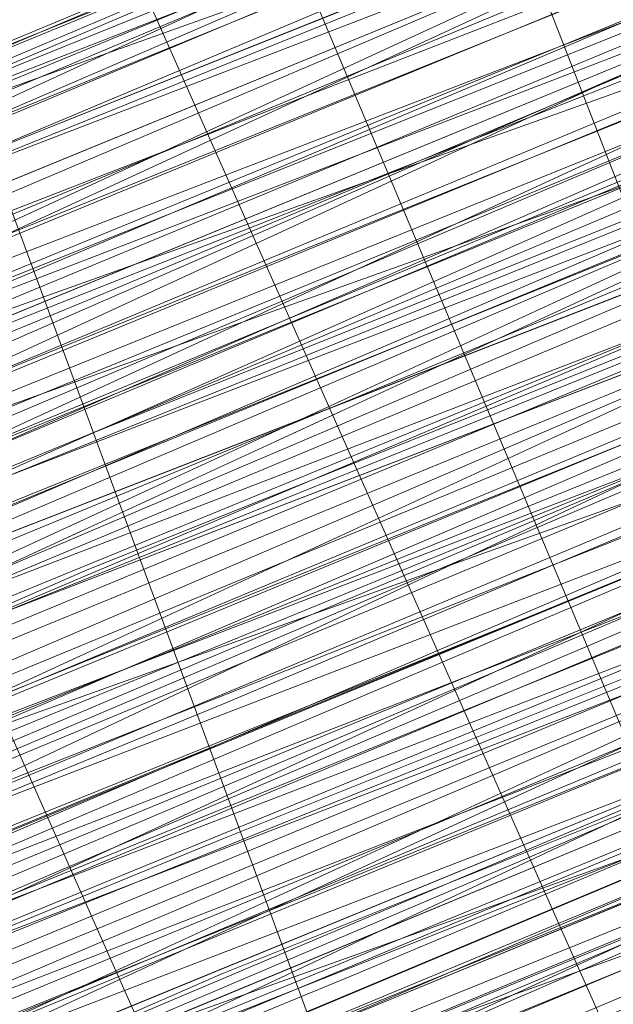
# Model space of a CAD drawing. Units: millimetres. Extents: x 346451 to 354682, y 96572 to 106010.
# Drawn here: x 350146 to 350148, y 99947 to 99951 of the extents above; entities that cross this region are included whole.
import ezdxf

# ---------------------------------------------------------------- set-up
doc = ezdxf.new("R2010")
doc.units = ezdxf.units.MM
doc.layers.add('МАФЫ НАШИ', color=250, linetype='Continuous', lineweight=25)

# ---------------------------------------------------------------- blocks, each defined once
blk = doc.blocks.new('78шгльнгннг')
at = {"layer": 'МАФЫ НАШИ', "lineweight": 13}
for points in [[(11327.8756, -4130.4763), (11311.4772, -4136.9363), (11295.5757, -4143.8932), (11288.1219, -4146.8747), (11281.165, -4149.8562), (11275.6989, -4151.8439), (11271.2266, -4153.8316), (11269.7358, -4154.3285), (11268.2451, -4154.8254), (11267.7482, -4155.3224), (11267.2512, -4155.3224), (11267.7482, -4155.3224), (11268.2451, -4154.8254), (11269.7358, -4154.3285), (11271.2266, -4153.3347), (11275.6989, -4151.8439), (11281.165, -4149.3593), (11288.1219, -4146.8747), (11295.5757, -4143.3962), (11311.4772, -4136.9363), (11327.8756, -4129.9794)], [(11327.8756, -4129.9794), (11311.4772, -4136.9363), (11295.0788, -4143.3962), (11287.625, -4146.3778), (11281.165, -4149.3593), (11275.6989, -4151.347), (11271.2266, -4153.3347), (11269.7358, -4153.8316), (11268.2451, -4154.3285), (11267.2512, -4154.8254), (11267.7482, -4154.3285), (11269.2389, -4153.8316), (11270.7297, -4153.3347), (11274.7051, -4151.8439), (11280.1712, -4149.3593), (11286.6312, -4146.8747), (11294.085, -4143.3962), (11309.9865, -4136.9363), (11325.888, -4130.4763)], [(11325.888, -4130.4763), (11309.9865, -4136.9363), (11294.085, -4143.3962), (11286.6312, -4146.3778), (11280.1712, -4149.3593), (11274.7051, -4151.347), (11270.7297, -4153.3347), (11268.742, -4153.8316), (11267.7482, -4154.3285), (11267.2512, -4154.3285), (11267.2512, -4154.8254), (11268.2451, -4154.8254), (11269.2389, -4154.3285), (11270.7297, -4153.3347), (11274.7051, -4151.8439), (11280.1712, -4149.3593), (11287.1281, -4146.8747), (11294.085, -4143.8932), (11309.9865, -4137.4332), (11325.888, -4130.4763)], [(11322.4095, -4131.967), (11311.4772, -4136.4393), (11288.1219, -4145.8808), (11265.2635, -4155.3224), (11254.8282, -4159.7946), (11245.3867, -4163.77)], [(11245.3867, -4163.77), (11254.8282, -4159.7946), (11265.2635, -4155.3224), (11288.1219, -4145.8808), (11311.4772, -4136.4393), (11321.9126, -4131.967)], [(11322.4095, -4132.464), (11311.4772, -4136.4393), (11288.6188, -4146.3778), (11265.2635, -4155.8193), (11254.8282, -4160.2916), (11245.3867, -4164.2669)], [(11245.3867, -4164.2669), (11254.8282, -4160.2916), (11265.2635, -4155.8193), (11288.6188, -4146.3778), (11311.4772, -4136.9363), (11322.4095, -4132.464)], [(11322.4095, -4132.464), (11311.9742, -4136.9363), (11288.6188, -4146.3778), (11265.7605, -4156.3162), (11254.8282, -4160.2916), (11245.3867, -4164.2669)], [(11246.3805, -4163.77), (11256.319, -4159.7946), (11266.7543, -4155.3224), (11290.6065, -4145.3839), (11313.9618, -4135.9424), (11324.8941, -4131.4701), (11334.8325, -4127.4948), (11342.7833, -4124.0163), (11349.2433, -4121.5317), (11351.2309, -4120.5379), (11353.2186, -4119.544), (11354.2125, -4119.544), (11354.2125, -4119.0471), (11353.2186, -4119.544), (11351.2309, -4120.0409), (11348.7463, -4121.0348), (11342.7833, -4124.0163), (11334.3356, -4126.9978), (11324.8941, -4130.9732), (11313.9618, -4135.4455), (11290.6065, -4145.3839), (11266.7543, -4155.3224), (11255.822, -4159.7946), (11246.3805, -4163.77)], [(11246.3805, -4164.2669), (11256.319, -4159.7946), (11267.2512, -4155.3224), (11290.6065, -4145.8808), (11314.4588, -4135.9424)], [(11314.4588, -4136.4393), (11290.6065, -4145.8808), (11267.2512, -4155.8193), (11256.319, -4160.2916), (11246.3805, -4164.2669)], [(11245.3867, -4164.7639), (11254.8282, -4160.7885), (11265.7605, -4156.3162), (11288.6188, -4146.8747), (11311.9742, -4137.4332), (11322.4095, -4132.9609)], [(11322.4095, -4132.9609), (11311.9742, -4137.4332), (11288.6188, -4146.8747), (11265.7605, -4156.3162), (11255.3251, -4160.7885), (11245.8836, -4164.7639)], [(11246.3805, -4164.2669), (11256.319, -4160.2916), (11267.2512, -4155.8193), (11290.6065, -4146.3778), (11314.4588, -4136.4393), (11325.391, -4131.967), (11334.8325, -4127.9917), (11343.2802, -4124.5132), (11349.2433, -4122.0286), (11351.7279, -4121.0348), (11353.2186, -4120.5379), (11354.2125, -4120.0409), (11354.7094, -4119.544), (11354.2125, -4120.0409), (11352.7217, -4120.5379), (11350.734, -4121.5317), (11348.2494, -4122.5255), (11340.7956, -4125.5071), (11331.851, -4129.4824), (11320.9187, -4133.9547), (11308.4957, -4138.9239), (11282.1589, -4149.8562), (11255.3251, -4160.7885), (11243.399, -4165.7577)], [(11246.3805, -4164.2669), (11259.3005, -4159.2977), (11287.1281, -4147.8685), (11314.9557, -4136.4393), (11327.3787, -4130.9732), (11338.8079, -4126.5009), (11348.7463, -4122.0286), (11356.2002, -4119.0471), (11358.6848, -4118.0532), (11361.1694, -4117.0594), (11362.1632, -4116.5625), (11362.6601, -4116.5625), (11362.1632, -4117.0594), (11361.1694, -4117.5563), (11359.1817, -4118.0532), (11356.2002, -4119.544), (11348.7463, -4122.5255), (11338.8079, -4126.5009), (11327.3787, -4130.9732), (11314.9557, -4136.4393), (11287.1281, -4147.8685), (11259.3005, -4159.2977), (11246.8775, -4164.7639)], [(11243.399, -4165.7577), (11255.822, -4160.7885), (11282.1589, -4149.8562), (11308.4957, -4138.9239), (11320.9187, -4133.9547), (11331.851, -4129.4824), (11341.2925, -4125.5071), (11348.2494, -4122.5255), (11350.734, -4121.5317), (11353.2186, -4120.5379), (11354.2125, -4120.0409), (11354.7094, -4120.0409), (11354.2125, -4120.5379), (11353.2186, -4121.0348), (11351.2309, -4121.5317), (11348.2494, -4123.0225), (11341.2925, -4126.004), (11331.851, -4129.4824), (11320.9187, -4133.9547), (11308.4957, -4139.4209), (11282.1589, -4150.3531), (11255.822, -4161.2854), (11243.399, -4166.2546)], [(11246.8775, -4164.7639), (11259.3005, -4159.7946), (11287.1281, -4147.8685), (11314.9557, -4136.4393), (11327.8756, -4131.4701), (11339.3048, -4126.5009), (11348.7463, -4122.5255), (11356.2002, -4119.544), (11359.1817, -4118.5502), (11361.1694, -4117.5563), (11362.1632, -4117.0594), (11362.6601, -4117.0594), (11361.1694, -4117.5563), (11359.6786, -4118.0532), (11356.6971, -4119.0471), (11350.2371, -4122.0286), (11340.7956, -4126.004), (11330.3602, -4130.4763), (11318.4341, -4135.4455), (11292.5942, -4145.8808), (11266.7543, -4156.8131), (11254.8282, -4161.2854), (11244.3928, -4165.7577)], [(11247.8713, -4164.2669), (11259.7974, -4159.2977), (11272.2204, -4154.3285), (11300.048, -4142.8993), (11327.3787, -4131.4701)], [(11327.8756, -4131.4701), (11300.048, -4142.8993), (11272.2204, -4154.3285), (11259.7974, -4159.7946), (11248.3682, -4164.2669)], [(11254.8282, -4161.7823), (11266.7543, -4156.8131), (11292.5942, -4145.8808), (11318.4341, -4135.4455), (11330.3602, -4130.4763), (11341.2925, -4126.004), (11350.2371, -4122.5255), (11357.194, -4119.544), (11359.6786, -4118.5502), (11361.6663, -4117.5563), (11362.6601, -4117.0594), (11363.1571, -4117.0594), (11362.6601, -4117.5563), (11361.6663, -4118.0532), (11359.6786, -4118.5502), (11357.194, -4119.544), (11350.2371, -4122.5255), (11341.2925, -4126.5009), (11330.3602, -4130.4763), (11318.4341, -4135.4455), (11292.5942, -4146.3778), (11266.7543, -4156.8131), (11255.3251, -4161.7823)], [(11248.3682, -4164.7639), (11259.7974, -4159.7946), (11272.7174, -4154.8254), (11300.048, -4143.3962), (11327.8756, -4131.967)], [(11318.9311, -4135.4455), (11297.5634, -4144.3901), (11287.625, -4148.3655), (11279.1773, -4151.8439), (11272.2204, -4154.8254), (11266.7543, -4157.31), (11264.7666, -4157.807), (11263.2759, -4158.3039), (11262.282, -4158.8008), (11263.2759, -4158.3039), (11264.7666, -4157.807), (11266.2574, -4156.8131), (11271.7235, -4154.8254), (11279.1773, -4151.8439), (11287.625, -4147.8685), (11297.5634, -4143.8932), (11318.9311, -4135.4455)], [(11318.4341, -4134.9486), (11297.5634, -4143.8932), (11287.625, -4147.8685), (11279.1773, -4151.347), (11271.7235, -4154.3285), (11266.2574, -4156.8131), (11264.2697, -4157.31), (11263.2759, -4158.3039), (11262.282, -4158.3039), (11262.7789, -4157.807), (11264.2697, -4157.31), (11266.2574, -4156.3162), (11271.7235, -4154.3285), (11279.1773, -4151.347), (11287.625, -4147.8685), (11297.5634, -4143.8932), (11318.4341, -4134.9486)], [(11327.3787, -4130.9732), (11300.048, -4142.4024), (11272.2204, -4153.8316), (11259.3005, -4159.2977), (11247.8713, -4164.2669)], [(11244.3928, -4165.7577), (11254.8282, -4161.2854), (11266.7543, -4156.3162), (11292.5942, -4145.8808), (11318.4341, -4134.9486), (11330.3602, -4129.9794), (11340.7956, -4125.5071), (11349.7402, -4122.0286), (11356.6971, -4119.0471), (11359.1817, -4118.0532), (11361.1694, -4117.0594), (11362.6601, -4116.5625), (11362.1632, -4116.5625), (11361.1694, -4117.0594), (11359.1817, -4118.0532), (11356.6971, -4119.0471), (11349.7402, -4121.5317), (11340.7956, -4125.5071), (11330.3602, -4129.9794), (11318.4341, -4134.9486), (11292.5942, -4145.3839), (11266.7543, -4156.3162), (11254.8282, -4161.2854), (11244.3928, -4165.2608)], [(11247.8713, -4163.77), (11259.3005, -4159.2977), (11272.2204, -4153.8316), (11300.048, -4142.4024), (11327.3787, -4130.9732)], [(11327.3787, -4130.9732), (11299.5511, -4142.4024), (11272.2204, -4153.8316), (11259.3005, -4158.8008), (11247.8713, -4163.77)], [(11244.3928, -4165.2608), (11254.8282, -4160.7885), (11266.2574, -4155.8193), (11292.0973, -4145.3839), (11317.9372, -4134.4517), (11329.8633, -4129.4824), (11340.7956, -4125.5071), (11349.7402, -4121.5317), (11356.6971, -4118.5502), (11359.1817, -4117.5563), (11361.1694, -4117.0594), (11362.1632, -4116.5625), (11362.6601, -4116.0656), (11362.1632, -4116.0656), (11361.1694, -4116.5625), (11359.1817, -4117.0594), (11356.6971, -4118.5502), (11349.7402, -4121.0348), (11340.7956, -4125.0101), (11329.8633, -4129.4824), (11317.9372, -4134.4517), (11292.0973, -4144.887), (11266.2574, -4155.8193), (11254.3313, -4160.2916)], [(11247.8713, -4163.2731), (11259.3005, -4158.3039), (11271.7235, -4153.3347), (11299.5511, -4141.9055), (11327.3787, -4130.4763)], [(11327.3787, -4130.4763), (11299.5511, -4141.9055), (11272.2204, -4153.3347), (11259.3005, -4158.8008), (11247.8713, -4163.2731)], [(11243.8959, -4165.2608), (11254.8282, -4160.7885), (11266.2574, -4155.8193), (11292.0973, -4144.887), (11317.9372, -4134.4517), (11329.8633, -4129.4824), (11340.7956, -4125.0101), (11349.7402, -4121.5317), (11356.6971, -4118.5502), (11359.1817, -4117.5563), (11361.1694, -4116.5625), (11362.1632, -4116.0656), (11362.6601, -4116.0656), (11362.1632, -4116.5625), (11360.6725, -4117.0594), (11358.6848, -4118.0532), (11356.2002, -4119.0471), (11348.7463, -4122.0286), (11338.8079, -4126.004), (11327.3787, -4130.9732), (11314.9557, -4135.9424), (11287.1281, -4147.3716), (11259.3005, -4158.8008), (11246.3805, -4164.2669)], [(11243.399, -4165.7577), (11255.3251, -4160.7885), (11281.6619, -4149.8562), (11308.4957, -4138.427), (11320.4218, -4133.4578), (11331.851, -4128.9855), (11340.7956, -4125.0101), (11348.2494, -4122.0286), (11350.734, -4121.0348), (11352.7217, -4120.5379), (11354.2125, -4119.544), (11354.7094, -4119.544), (11354.2125, -4119.544), (11352.7217, -4120.0409), (11350.734, -4121.0348), (11348.2494, -4122.0286), (11340.7956, -4125.0101), (11331.3541, -4128.9855), (11320.4218, -4133.4578), (11308.4957, -4138.427), (11281.6619, -4149.3593), (11255.3251, -4160.2916), (11243.399, -4165.2608)], [(11246.3805, -4164.2669), (11259.3005, -4158.8008), (11287.1281, -4147.3716), (11314.4588, -4135.9424), (11327.3787, -4130.4763), (11338.8079, -4126.004), (11348.2494, -4122.0286), (11355.7032, -4118.5502), (11358.6848, -4117.5563), (11360.6725, -4116.5625), (11362.1632, -4116.0656), (11362.6601, -4116.0656), (11362.1632, -4116.0656), (11360.6725, -4116.5625), (11358.6848, -4117.5563), (11355.7032, -4118.5502), (11348.2494, -4121.5317), (11338.8079, -4125.5071), (11327.3787, -4130.4763), (11314.4588, -4135.4455), (11286.6312, -4146.8747), (11259.3005, -4158.8008), (11246.3805, -4163.77)], [(11242.9021, -4165.2608), (11255.3251, -4160.2916), (11281.6619, -4149.3593), (11307.9988, -4138.427), (11320.4218, -4133.4578), (11331.3541, -4128.4886), (11340.7956, -4125.0101), (11347.7525, -4122.0286), (11350.734, -4120.5379), (11352.7217, -4120.0409), (11353.7156, -4119.544), (11354.2125, -4119.0471), (11353.7156, -4119.0471), (11352.7217, -4119.544), (11350.734, -4120.5379), (11347.7525, -4121.5317), (11340.7956, -4124.5132), (11331.3541, -4128.4886), (11320.4218, -4132.9609), (11307.9988, -4137.9301), (11281.6619, -4148.8624), (11255.3251, -4159.7946), (11242.9021, -4164.7639)], [(11246.3805, -4163.77), (11258.8036, -4158.3039), (11286.6312, -4146.8747), (11314.4588, -4135.4455), (11327.3787, -4129.9794), (11338.8079, -4125.5071), (11348.2494, -4121.5317), (11355.7032, -4118.5502), (11358.6848, -4117.0594), (11360.6725, -4116.5625), (11361.6663, -4116.0656), (11362.1632, -4115.5686), (11361.6663, -4115.5686), (11360.6725, -4116.0656), (11358.6848, -4117.0594), (11355.7032, -4118.0532), (11348.2494, -4121.0348), (11338.311, -4125.5071), (11326.8818, -4129.9794), (11314.4588, -4135.4455), (11286.6312, -4146.8747), (11258.8036, -4158.3039), (11246.3805, -4163.2731)], [(11242.9021, -4164.7639), (11255.3251, -4159.7946), (11281.6619, -4148.8624), (11307.9988, -4137.9301), (11320.4218, -4132.9609), (11331.3541, -4128.4886), (11340.7956, -4124.5132), (11347.7525, -4121.5317), (11350.2371, -4120.5379), (11352.7217, -4119.544), (11353.7156, -4119.0471), (11354.2125, -4118.5502), (11353.7156, -4119.0471), (11352.7217, -4119.544), (11351.2309, -4120.0409), (11348.7463, -4121.0348), (11342.7833, -4123.5194), (11334.3356, -4126.9978), (11324.8941, -4130.9732), (11313.9618, -4135.4455), (11290.6065, -4145.3839), (11266.7543, -4154.8254), (11255.822, -4159.2977), (11246.3805, -4163.2731)], [(11245.8836, -4163.2731), (11255.822, -4159.2977), (11266.7543, -4154.8254), (11290.1096, -4144.887), (11313.9618, -4135.4455)], [(11313.9618, -4134.9486), (11290.1096, -4144.887), (11266.7543, -4154.3285), (11255.822, -4158.8008), (11245.8836, -4163.2731)], [(11254.3313, -4159.2977), (11265.2635, -4155.3224), (11288.1219, -4145.8808), (11311.4772, -4135.9424), (11321.9126, -4131.4701), (11331.851, -4127.4948), (11339.8018, -4124.5132), (11346.2617, -4121.5317), (11348.7463, -4120.5379), (11350.2371, -4120.0409), (11351.7279, -4119.544), (11352.2248, -4119.0471), (11351.7279, -4119.0471), (11350.2371, -4119.544), (11348.7463, -4120.5379), (11346.2617, -4121.5317), (11339.8018, -4124.0163), (11331.3541, -4127.4948), (11321.9126, -4131.4701), (11311.4772, -4135.9424), (11288.1219, -4145.3839), (11265.2635, -4154.8254), (11254.3313, -4159.2977)], [(11254.3313, -4159.2977), (11264.7666, -4154.8254), (11288.1219, -4145.3839), (11310.9803, -4135.4455), (11321.9126, -4131.4701)], [(11325.391, -4129.4824), (11309.4895, -4135.9424), (11293.5881, -4142.4024), (11286.6312, -4145.8808), (11279.6743, -4148.3655), (11274.2081, -4150.8501), (11270.2328, -4152.3408), (11268.742, -4152.8377), (11267.7482, -4153.3347), (11266.7543, -4153.8316), (11267.2512, -4153.8316), (11267.7482, -4153.3347), (11269.2389, -4152.8377), (11270.7297, -4152.3408), (11275.202, -4150.3531), (11280.6681, -4148.3655), (11287.625, -4145.3839), (11295.0788, -4142.4024), (11310.9803, -4135.9424), (11327.3787, -4128.9855)], [(11327.3787, -4128.9855), (11310.9803, -4135.9424), (11295.0788, -4142.4024), (11287.625, -4145.8808), (11280.6681, -4148.3655), (11275.202, -4150.8501), (11270.7297, -4152.3408), (11269.2389, -4153.3347), (11267.7482, -4153.8316), (11267.2512, -4154.3285), (11266.7543, -4154.3285), (11267.2512, -4154.3285), (11268.2451, -4153.8316), (11269.2389, -4153.3347), (11270.7297, -4152.8377), (11275.202, -4150.8501), (11281.165, -4148.8624), (11287.625, -4145.8808), (11295.0788, -4142.8993), (11310.9803, -4135.9424), (11327.3787, -4129.4824)], [(11245.8836, -4162.2793), (11255.3251, -4158.3039), (11266.2574, -4153.8316), (11290.1096, -4144.3901), (11313.4649, -4134.4517), (11324.3972, -4129.9794), (11334.3356, -4126.004), (11342.2864, -4122.5255), (11348.7463, -4120.0409), (11350.734, -4119.0471), (11352.7217, -4118.5502), (11353.7156, -4118.0532), (11352.7217, -4118.5502), (11350.734, -4119.0471), (11348.7463, -4120.0409), (11342.2864, -4123.0225), (11334.3356, -4126.004), (11324.3972, -4129.9794), (11313.4649, -4134.4517), (11290.1096, -4144.3901), (11266.2574, -4154.3285), (11255.822, -4158.8008), (11245.8836, -4162.7762)], [(11245.8836, -4162.7762), (11255.822, -4158.8008), (11266.7543, -4154.3285), (11290.1096, -4144.3901), (11313.9618, -4134.9486), (11324.3972, -4130.4763), (11334.3356, -4126.5009), (11342.2864, -4123.0225), (11348.7463, -4120.5379), (11350.734, -4119.544), (11352.7217, -4118.5502), (11353.7156, -4118.5502), (11354.2125, -4118.0532), (11353.7156, -4118.5502), (11352.2248, -4119.0471), (11350.2371, -4119.544), (11347.7525, -4121.0348), (11340.2987, -4124.0163), (11330.8572, -4127.4948), (11319.9249, -4132.464), (11307.9988, -4137.4332), (11281.165, -4148.3655), (11254.8282, -4159.2977), (11242.9021, -4164.2669)], [(11245.8836, -4162.7762), (11258.8036, -4157.807), (11286.6312, -4145.8808), (11313.9618, -4134.4517), (11326.8818, -4129.4824), (11338.311, -4124.5132), (11347.7525, -4120.5379), (11355.2063, -4117.5563), (11358.1878, -4116.5625), (11360.1755, -4115.5686), (11361.6663, -4115.0717), (11362.1632, -4115.0717), (11361.6663, -4115.0717), (11360.1755, -4115.5686), (11358.1878, -4116.5625), (11355.7032, -4117.5563), (11348.2494, -4121.0348), (11338.311, -4125.0101), (11326.8818, -4129.4824), (11314.4588, -4134.9486), (11286.6312, -4146.3778), (11258.8036, -4157.807), (11245.8836, -4163.2731)], [(11242.9021, -4164.2669), (11254.8282, -4159.2977), (11281.165, -4148.3655), (11307.9988, -4137.4332), (11319.9249, -4132.464), (11331.3541, -4127.9917), (11340.2987, -4124.0163), (11347.7525, -4121.0348), (11350.2371, -4120.0409), (11352.2248, -4119.0471), (11353.7156, -4118.5502), (11354.2125, -4118.5502), (11353.7156, -4118.5502), (11352.2248, -4119.544), (11350.2371, -4120.0409), (11347.7525, -4121.0348), (11340.2987, -4124.0163), (11331.3541, -4127.9917), (11320.4218, -4132.464), (11307.9988, -4137.9301), (11281.6619, -4148.8624), (11254.8282, -4159.7946), (11242.9021, -4164.7639)], [(11245.8836, -4163.2731), (11258.8036, -4157.807), (11286.6312, -4146.3778), (11314.4588, -4134.9486), (11326.8818, -4129.9794), (11338.311, -4125.0101), (11348.2494, -4121.0348), (11355.7032, -4118.0532), (11358.1878, -4117.0594), (11360.6725, -4116.0656), (11361.6663, -4115.5686), (11362.1632, -4115.0717), (11361.6663, -4115.0717), (11360.6725, -4115.5686), (11358.6848, -4116.5625), (11356.2002, -4117.5563), (11349.2433, -4120.5379), (11340.2987, -4124.0163), (11329.3664, -4128.4886), (11317.4403, -4133.4578), (11291.6004, -4143.8932), (11266.2574, -4154.8254), (11254.3313, -4159.7946)], [(11247.3744, -4162.2793), (11258.8036, -4157.807), (11271.7235, -4152.3408), (11299.0542, -4140.9116), (11326.8818, -4129.4824)], [(11326.8818, -4129.4824), (11299.0542, -4140.9116), (11271.7235, -4152.3408), (11258.8036, -4157.31), (11247.3744, -4162.2793)], [(11254.3313, -4159.2977), (11265.7605, -4154.8254), (11291.6004, -4143.8932), (11317.4403, -4133.4578), (11329.3664, -4128.4886), (11340.2987, -4124.0163), (11349.2433, -4120.0409), (11356.2002, -4117.5563), (11358.6848, -4116.0656), (11360.6725, -4115.5686), (11361.6663, -4115.0717), (11362.1632, -4115.0717), (11361.6663, -4115.5686), (11360.6725, -4116.0656), (11358.6848, -4116.5625), (11356.2002, -4117.5563), (11349.2433, -4120.5379), (11340.2987, -4124.5132), (11329.8633, -4128.4886), (11317.9372, -4133.4578), (11292.0973, -4144.3901), (11266.2574, -4154.8254), (11254.3313, -4159.7946)], [(11247.3744, -4162.7762), (11258.8036, -4157.807), (11271.7235, -4152.8377), (11299.5511, -4141.4086), (11326.8818, -4129.9794)], [(11317.9372, -4133.4578), (11296.5696, -4142.4024), (11287.1281, -4146.3778), (11278.1835, -4149.8562), (11271.2266, -4152.8377), (11265.7605, -4155.3224), (11263.7728, -4155.8193), (11262.282, -4156.3162), (11261.7851, -4156.8131), (11262.282, -4156.3162), (11263.7728, -4155.8193), (11265.7605, -4154.8254), (11271.2266, -4152.8377), (11278.1835, -4149.8562), (11287.1281, -4146.3778), (11296.5696, -4141.9055), (11317.9372, -4133.4578)], [(11317.9372, -4132.9609), (11296.5696, -4141.9055), (11287.1281, -4145.8808), (11278.1835, -4149.3593), (11271.2266, -4152.3408), (11265.7605, -4154.8254), (11263.7728, -4155.3224), (11262.282, -4156.3162), (11261.7851, -4156.3162), (11261.2882, -4156.3162), (11262.282, -4155.8193), (11263.7728, -4155.3224), (11265.7605, -4154.3285), (11270.7297, -4152.3408), (11278.1835, -4149.3593), (11286.6312, -4145.8808), (11296.5696, -4141.9055), (11317.9372, -4132.9609)], [(11253.8344, -4159.2977), (11265.7605, -4154.3285), (11291.6004, -4143.8932), (11317.4403, -4132.9609), (11329.3664, -4127.9917), (11340.2987, -4123.5194), (11349.2433, -4120.0409), (11356.2002, -4117.0594), (11358.6848, -4116.0656), (11360.6725, -4115.0717), (11361.6663, -4114.5748), (11362.1632, -4114.5748), (11361.6663, -4115.0717), (11360.1755, -4115.5686), (11358.1878, -4116.0656), (11355.2063, -4117.5563), (11347.7525, -4120.5379), (11338.311, -4124.5132), (11326.8818, -4128.9855), (11313.9618, -4134.4517), (11286.1342, -4145.8808), (11258.8036, -4157.31), (11245.8836, -4162.7762)], [(11326.3849, -4129.4824), (11303.0296, -4139.4209), (11292.0973, -4143.8932), (11282.6558, -4147.8685), (11274.2081, -4151.347), (11267.7482, -4153.8316), (11265.2635, -4154.8254), (11263.2759, -4155.8193), (11262.282, -4156.3162), (11261.2882, -4156.3162), (11261.7851, -4155.8193), (11263.2759, -4155.3224), (11265.2635, -4154.8254), (11267.7482, -4153.8316), (11274.2081, -4150.8501), (11282.6558, -4147.3716), (11292.0973, -4143.3962), (11303.0296, -4138.9239), (11326.3849, -4129.4824)], [(11326.8818, -4130.4763), (11303.5265, -4140.4147), (11292.5942, -4144.887), (11283.1527, -4148.8624), (11274.7051, -4152.3408), (11268.2451, -4154.8254), (11265.7605, -4155.8193), (11263.7728, -4156.8131), (11262.282, -4157.31), (11261.7851, -4157.31), (11262.282, -4156.8131), (11263.7728, -4156.3162), (11265.7605, -4155.8193), (11268.2451, -4154.8254), (11274.7051, -4151.8439), (11283.1527, -4148.3655), (11292.5942, -4144.3901), (11303.5265, -4139.9178), (11326.8818, -4130.4763)], [(11326.8818, -4129.9794), (11303.5265, -4139.9178), (11292.5942, -4144.3901), (11282.6558, -4148.3655), (11274.7051, -4151.8439), (11268.2451, -4154.3285), (11265.7605, -4155.3224), (11263.7728, -4156.3162), (11262.282, -4156.8131), (11261.7851, -4156.8131), (11262.7789, -4156.8131), (11263.7728, -4156.3162), (11265.7605, -4155.3224), (11271.2266, -4152.8377), (11278.6804, -4149.8562), (11287.1281, -4146.3778), (11297.0665, -4142.4024), (11317.9372, -4133.9547)], [(11317.9372, -4133.9547), (11297.0665, -4142.8993), (11287.1281, -4146.8747), (11278.6804, -4150.3531), (11271.2266, -4153.3347), (11265.7605, -4155.3224), (11263.7728, -4156.3162), (11262.7789, -4156.8131), (11261.7851, -4157.31), (11262.7789, -4157.31), (11264.2697, -4156.3162), (11266.2574, -4155.8193), (11271.2266, -4153.3347), (11278.6804, -4150.3531), (11287.1281, -4146.8747), (11297.0665, -4142.8993), (11318.4341, -4133.9547)], [(11318.4341, -4134.4517), (11297.0665, -4142.8993), (11287.625, -4146.8747), (11278.6804, -4150.8501), (11271.7235, -4153.8316), (11266.2574, -4155.8193), (11264.2697, -4156.8131), (11262.7789, -4157.31), (11261.7851, -4157.807), (11262.282, -4157.807), (11262.7789, -4157.31), (11264.2697, -4156.8131), (11266.2574, -4156.3162), (11271.7235, -4153.8316), (11278.6804, -4150.8501), (11287.625, -4147.3716), (11297.0665, -4143.3962), (11318.4341, -4134.4517)], [(11318.4341, -4134.9486), (11297.0665, -4143.3962), (11287.625, -4147.3716), (11278.6804, -4150.8501), (11271.7235, -4153.8316), (11266.2574, -4156.3162), (11264.2697, -4157.31), (11262.7789, -4157.807), (11262.282, -4157.807), (11262.7789, -4157.807), (11264.2697, -4157.31), (11265.7605, -4156.3162), (11268.2451, -4155.3224), (11275.202, -4152.8377), (11283.1527, -4149.3593), (11293.0911, -4145.3839), (11303.5265, -4140.9116), (11326.8818, -4130.9732)], [(11327.3787, -4131.4701), (11304.0234, -4140.9116), (11293.0911, -4145.3839), (11283.1527, -4149.3593), (11275.202, -4152.8377), (11268.742, -4155.8193), (11266.2574, -4156.8131), (11264.2697, -4157.31), (11262.7789, -4157.807), (11262.282, -4158.3039), (11262.7789, -4158.3039), (11264.2697, -4157.807), (11266.2574, -4156.8131), (11268.742, -4155.8193), (11275.202, -4153.3347), (11283.6496, -4149.8562), (11293.0911, -4145.8808), (11304.0234, -4141.4086), (11327.3787, -4131.4701)], [(11327.3787, -4131.967), (11304.0234, -4141.9055), (11293.5881, -4146.3778), (11283.6496, -4150.3531), (11275.202, -4153.8316), (11268.742, -4156.3162), (11266.2574, -4157.31), (11264.2697, -4158.3039), (11263.2759, -4158.8008), (11262.282, -4158.8008), (11262.7789, -4158.3039), (11264.2697, -4157.807), (11266.2574, -4156.8131), (11268.742, -4155.8193), (11275.202, -4153.3347), (11283.6496, -4149.8562), (11293.0911, -4145.8808), (11304.0234, -4141.4086), (11327.3787, -4131.967)], [(11327.3787, -4131.967), (11304.0234, -4141.4086), (11293.0911, -4145.8808), (11283.6496, -4149.8562), (11275.202, -4153.3347), (11268.742, -4156.3162), (11266.2574, -4157.31), (11264.2697, -4157.807), (11263.2759, -4158.3039), (11262.282, -4158.8008), (11262.7789, -4158.8008), (11263.2759, -4158.8008), (11264.7666, -4158.3039), (11266.7543, -4157.31), (11272.2204, -4154.8254), (11279.1773, -4151.8439), (11288.1219, -4148.3655), (11297.5634, -4144.3901), (11318.9311, -4135.9424)], [(11318.9311, -4135.9424), (11297.5634, -4144.887), (11288.1219, -4148.8624), (11279.1773, -4152.3408), (11272.2204, -4155.3224), (11266.7543, -4157.31), (11264.7666, -4158.3039), (11263.2759, -4158.8008), (11262.7789, -4159.2977), (11263.2759, -4159.2977), (11264.7666, -4158.3039), (11266.7543, -4157.807), (11272.2204, -4155.3224), (11279.6743, -4152.3408), (11288.1219, -4148.8624), (11298.0604, -4144.887), (11318.9311, -4135.9424)], [(11327.8756, -4132.464), (11300.545, -4143.8932), (11272.7174, -4155.3224), (11259.7974, -4160.2916), (11248.3682, -4165.2608)], [(11244.8898, -4166.7515), (11255.3251, -4162.2793), (11267.2512, -4157.31), (11293.0911, -4146.8747), (11318.9311, -4136.4393), (11330.8572, -4131.4701), (11341.2925, -4126.9978), (11350.2371, -4123.0225), (11357.194, -4120.0409), (11359.6786, -4119.0471), (11361.6663, -4118.5502), (11363.1571, -4118.0532), (11361.6663, -4118.5502), (11360.1755, -4119.544), (11357.194, -4120.5379), (11350.734, -4123.5194), (11341.2925, -4126.9978), (11330.8572, -4131.4701), (11318.9311, -4136.4393), (11293.0911, -4146.8747), (11267.2512, -4157.807), (11255.3251, -4162.7762), (11244.8898, -4166.7515)], [(11248.3682, -4165.2608), (11260.2943, -4160.7885), (11272.7174, -4155.3224), (11300.545, -4143.8932), (11327.8756, -4132.464)], [(11328.3726, -4132.9609), (11300.545, -4144.3901), (11272.7174, -4155.8193), (11260.2943, -4160.7885), (11248.8651, -4165.7577)], [(11244.8898, -4167.2485), (11255.3251, -4162.7762), (11267.2512, -4157.807), (11293.0911, -4147.3716), (11318.9311, -4136.4393), (11330.8572, -4131.4701), (11341.7894, -4127.4948), (11350.734, -4123.5194), (11357.6909, -4120.5379), (11360.1755, -4119.544), (11362.1632, -4119.0471), (11363.1571, -4118.5502), (11363.654, -4118.0532), (11363.1571, -4118.5502), (11361.6663, -4119.0471), (11359.6786, -4120.0409), (11356.6971, -4121.0348), (11349.2433, -4124.0163), (11339.8018, -4127.9917), (11328.3726, -4132.9609), (11315.4526, -4137.9301), (11287.625, -4149.3593), (11260.2943, -4160.7885), (11247.3744, -4166.2546)], [(11243.8959, -4167.7454), (11256.319, -4162.2793), (11282.6558, -4151.8439), (11308.9926, -4140.4147), (11321.4157, -4135.4455), (11332.3479, -4130.9732), (11341.7894, -4126.9978), (11348.7463, -4124.0163), (11351.7279, -4123.0225), (11353.7156, -4122.0286), (11354.7094, -4121.5317), (11355.2063, -4121.5317), (11354.7094, -4121.5317), (11353.7156, -4122.0286), (11351.7279, -4123.0225), (11348.7463, -4124.0163), (11341.7894, -4126.9978), (11332.3479, -4130.9732), (11321.4157, -4135.4455), (11308.9926, -4140.4147), (11282.6558, -4151.347), (11256.319, -4162.2793), (11243.8959, -4167.2485)], [(11247.3744, -4166.2546), (11259.7974, -4160.7885), (11287.625, -4149.3593), (11315.4526, -4137.9301), (11328.3726, -4132.464), (11339.8018, -4127.9917), (11349.2433, -4124.0163), (11356.6971, -4120.5379), (11359.6786, -4119.544), (11361.6663, -4118.5502), (11362.6601, -4118.0532), (11363.1571, -4118.0532), (11362.6601, -4118.0532), (11361.6663, -4118.5502), (11359.6786, -4119.544), (11356.6971, -4120.5379), (11349.2433, -4123.5194), (11339.3048, -4127.4948), (11327.8756, -4132.464), (11315.4526, -4137.4332), (11287.625, -4148.8624), (11259.7974, -4160.2916), (11247.3744, -4165.7577)], [(11243.8959, -4167.2485), (11256.319, -4162.2793), (11282.6558, -4151.347), (11308.9926, -4140.4147), (11321.4157, -4134.9486), (11332.3479, -4130.4763), (11341.7894, -4126.9978), (11348.7463, -4124.0163), (11351.2309, -4122.5255), (11353.2186, -4122.0286), (11354.7094, -4121.5317), (11355.2063, -4121.0348), (11354.7094, -4121.0348), (11353.2186, -4121.5317), (11351.2309, -4122.5255), (11348.7463, -4123.5194), (11341.2925, -4126.5009), (11332.3479, -4130.4763), (11321.4157, -4134.9486), (11308.9926, -4139.9178), (11282.6558, -4150.8501), (11255.822, -4161.7823), (11243.8959, -4166.7515)], [(11246.8775, -4165.7577), (11259.7974, -4160.2916), (11287.625, -4148.8624), (11315.4526, -4137.4332), (11327.8756, -4131.967), (11339.3048, -4127.4948), (11349.2433, -4123.5194), (11356.6971, -4120.5379), (11359.1817, -4119.0471), (11361.6663, -4118.5502), (11362.6601, -4118.0532), (11363.1571, -4117.5563), (11362.6601, -4117.5563), (11361.1694, -4118.0532), (11359.1817, -4119.0471), (11356.6971, -4120.0409), (11349.2433, -4123.0225), (11339.3048, -4126.9978), (11327.8756, -4131.967), (11314.9557, -4137.4332), (11287.625, -4148.8624), (11259.7974, -4160.2916), (11246.8775, -4165.2608)], [(11243.8959, -4166.7515), (11255.822, -4161.7823), (11282.1589, -4150.8501), (11308.9926, -4139.9178), (11320.9187, -4134.9486), (11331.851, -4130.4763), (11341.2925, -4126.5009), (11348.7463, -4123.5194), (11351.2309, -4122.5255), (11353.2186, -4121.5317), (11354.7094, -4121.0348), (11355.2063, -4120.5379), (11354.7094, -4121.0348), (11353.7156, -4121.5317), (11352.2248, -4122.0286), (11349.7402, -4123.0225), (11343.2802, -4125.5071), (11335.3295, -4128.9855), (11325.391, -4132.9609), (11314.9557, -4137.4332), (11291.1035, -4147.3716), (11267.7482, -4156.8131), (11256.8159, -4161.2854), (11246.8775, -4165.2608)], [(11246.8775, -4165.2608), (11256.8159, -4161.2854), (11267.7482, -4156.8131), (11291.1035, -4146.8747), (11314.9557, -4137.4332), (11325.391, -4132.9609), (11335.3295, -4128.4886), (11343.2802, -4125.5071), (11349.7402, -4122.5255), (11351.7279, -4122.0286), (11353.7156, -4121.0348), (11354.7094, -4120.5379), (11353.7156, -4121.0348), (11351.7279, -4121.5317), (11349.7402, -4122.5255), (11343.2802, -4125.0101), (11335.3295, -4128.4886), (11325.391, -4132.464), (11314.4588, -4136.9363), (11291.1035, -4146.8747), (11267.2512, -4156.3162), (11256.8159, -4160.7885), (11246.8775, -4165.2608)], [(11246.8775, -4164.7639), (11256.319, -4160.7885), (11267.2512, -4156.3162), (11291.1035, -4146.3778), (11314.4588, -4136.4393)], [(11314.4588, -4136.9363), (11291.1035, -4146.3778), (11267.2512, -4156.3162), (11256.319, -4160.7885), (11246.8775, -4164.7639)], [(11255.3251, -4161.2854), (11265.7605, -4157.31), (11289.1158, -4147.3716), (11311.9742, -4137.9301), (11322.9064, -4133.4578), (11332.3479, -4129.4824), (11340.7956, -4126.004), (11347.2556, -4123.5194), (11349.2433, -4122.5255), (11351.2309, -4122.0286), (11352.2248, -4121.5317), (11352.7217, -4121.0348), (11352.2248, -4121.0348), (11351.2309, -4121.5317), (11349.2433, -4122.5255), (11346.7587, -4123.5194), (11340.7956, -4126.004), (11332.3479, -4129.4824), (11322.9064, -4133.4578), (11311.9742, -4137.9301), (11289.1158, -4147.3716), (11265.7605, -4156.8131), (11255.3251, -4161.2854)], [(11255.3251, -4161.2854), (11265.7605, -4156.8131), (11288.6188, -4147.3716), (11311.9742, -4137.4332), (11322.9064, -4133.4578)], [(11326.3849, -4131.4701), (11310.4834, -4138.427), (11294.5819, -4144.887), (11287.1281, -4147.8685), (11280.6681, -4150.3531), (11275.202, -4152.8377), (11271.2266, -4154.3285), (11269.7358, -4155.3224), (11268.2451, -4155.8193), (11267.7482, -4155.8193), (11268.742, -4155.3224), (11269.7358, -4154.8254), (11271.7235, -4154.3285), (11275.6989, -4152.3408), (11281.6619, -4150.3531), (11288.1219, -4147.3716), (11295.5757, -4144.3901), (11311.9742, -4137.9301), (11327.8756, -4130.9732)], [(11328.8695, -4132.464), (11312.4711, -4138.9239), (11296.0727, -4145.8808), (11288.6188, -4148.8624), (11282.1589, -4151.347), (11276.6927, -4153.8316), (11272.2204, -4155.8193), (11270.7297, -4156.3162), (11269.2389, -4156.8131), (11268.2451, -4157.31), (11268.2451, -4156.8131), (11269.2389, -4156.8131), (11270.2328, -4156.3162), (11272.2204, -4155.3224), (11276.1958, -4153.8316), (11282.1589, -4151.347), (11288.6188, -4148.8624), (11296.0727, -4145.3839), (11312.4711, -4138.9239), (11328.3726, -4131.967)], [(11328.3726, -4131.967), (11312.4711, -4138.427), (11296.0727, -4145.3839), (11288.6188, -4148.3655), (11282.1589, -4151.347), (11276.1958, -4153.3347), (11271.7235, -4155.3224), (11270.2328, -4155.8193), (11269.2389, -4156.3162), (11268.2451, -4156.8131), (11267.7482, -4156.8131), (11268.2451, -4156.8131), (11268.742, -4156.3162), (11269.7358, -4155.8193), (11271.2266, -4155.3224), (11275.6989, -4153.8316), (11281.165, -4151.347), (11287.625, -4148.8624), (11295.0788, -4145.3839), (11310.9803, -4138.9239), (11326.8818, -4132.464)], [(11326.8818, -4132.464), (11310.9803, -4138.9239), (11295.0788, -4145.3839), (11287.625, -4148.3655), (11281.165, -4151.347), (11275.6989, -4153.3347), (11271.2266, -4155.3224), (11269.7358, -4155.8193), (11268.742, -4156.3162), (11267.7482, -4156.3162), (11267.7482, -4156.8131), (11268.2451, -4156.8131), (11268.742, -4156.8131), (11269.7358, -4156.3162), (11271.2266, -4155.3224), (11275.6989, -4153.8316), (11281.165, -4151.347), (11287.625, -4148.8624), (11295.0788, -4145.8808), (11310.9803, -4139.4209), (11326.8818, -4132.464)], [(11322.9064, -4133.9547), (11312.4711, -4138.427), (11289.1158, -4147.8685), (11266.2574, -4157.31), (11255.3251, -4161.7823)], [(11255.3251, -4161.7823), (11266.2574, -4157.31), (11289.1158, -4147.8685), (11311.9742, -4138.427), (11322.9064, -4133.9547), (11332.3479, -4129.9794), (11340.7956, -4126.5009), (11347.2556, -4124.0163), (11349.7402, -4123.0225), (11351.2309, -4122.0286), (11352.7217, -4121.5317), (11353.2186, -4121.5317), (11352.7217, -4122.0286), (11351.7279, -4122.5255), (11349.7402, -4123.0225), (11347.2556, -4124.0163), (11340.7956, -4126.9978), (11332.8449, -4129.9794), (11322.9064, -4133.9547), (11312.4711, -4138.427), (11289.1158, -4148.3655), (11266.2574, -4157.807), (11255.822, -4162.2793)], [(11255.822, -4162.2793), (11266.2574, -4157.807), (11289.1158, -4148.3655), (11312.4711, -4138.9239), (11323.4033, -4134.4517), (11332.8449, -4130.4763), (11340.7956, -4126.9978), (11347.2556, -4124.5132), (11349.7402, -4123.5194), (11351.7279, -4122.5255), (11352.7217, -4122.0286), (11353.2186, -4122.0286), (11352.7217, -4122.5255), (11351.7279, -4123.0225), (11349.7402, -4123.5194), (11347.2556, -4124.5132), (11341.2925, -4126.9978), (11332.8449, -4130.4763), (11323.4033, -4134.4517), (11312.4711, -4138.9239), (11289.6127, -4148.3655), (11266.2574, -4158.3039), (11255.822, -4162.2793)], [(11256.8159, -4161.7823), (11267.7482, -4157.31), (11291.6004, -4147.3716), (11314.9557, -4137.9301), (11325.888, -4133.4578), (11335.3295, -4129.4824), (11343.7771, -4126.004), (11349.7402, -4123.5194), (11352.2248, -4122.5255), (11353.7156, -4121.5317), (11354.7094, -4121.5317), (11355.2063, -4121.0348), (11354.7094, -4121.0348), (11353.7156, -4121.5317), (11352.2248, -4122.0286), (11349.7402, -4123.0225), (11343.7771, -4125.5071), (11335.3295, -4128.9855), (11325.888, -4132.9609), (11314.9557, -4137.4332), (11291.1035, -4147.3716), (11267.7482, -4157.31), (11256.8159, -4161.7823)], [(11247.3744, -4166.2546), (11256.8159, -4161.7823), (11267.7482, -4157.31), (11291.6004, -4147.8685), (11314.9557, -4137.9301), (11325.888, -4133.4578), (11335.3295, -4129.4824), (11343.7771, -4126.004), (11349.7402, -4123.5194), (11352.2248, -4122.5255), (11353.7156, -4122.0286), (11355.2063, -4121.5317), (11354.2125, -4122.0286), (11352.2248, -4123.0225), (11350.2371, -4123.5194), (11343.7771, -4126.5009), (11335.8264, -4129.4824), (11325.888, -4133.4578), (11314.9557, -4137.9301), (11291.6004, -4147.8685), (11267.7482, -4157.807), (11256.8159, -4162.2793), (11247.3744, -4166.2546)], [(11247.3744, -4166.2546), (11257.3128, -4162.2793), (11268.2451, -4157.807), (11291.6004, -4148.3655), (11315.4526, -4138.427), (11325.888, -4133.9547), (11335.8264, -4129.9794), (11343.7771, -4126.5009), (11350.2371, -4124.0163), (11352.2248, -4123.0225), (11354.2125, -4122.5255), (11355.2063, -4122.0286), (11355.2063, -4121.5317), (11355.2063, -4122.0286), (11353.7156, -4122.5255), (11351.7279, -4123.5194), (11349.2433, -4124.5132), (11341.7894, -4127.4948), (11332.3479, -4131.4701), (11321.4157, -4135.9424), (11309.4895, -4140.9116), (11282.6558, -4151.8439), (11256.319, -4162.7762), (11244.3928, -4167.7454)], [(11244.3928, -4167.7454), (11256.319, -4162.7762), (11282.6558, -4151.8439), (11309.4895, -4140.9116), (11321.4157, -4135.9424), (11332.3479, -4131.4701), (11341.7894, -4127.4948), (11349.2433, -4124.5132), (11351.7279, -4123.5194), (11353.7156, -4122.5255), (11355.2063, -4122.0286), (11355.7032, -4122.0286), (11355.2063, -4122.5255), (11353.7156, -4123.0225), (11351.7279, -4123.5194), (11349.2433, -4125.0101), (11341.7894, -4127.9917), (11332.8449, -4131.4701), (11321.9126, -4135.9424), (11309.4895, -4141.4086), (11283.1527, -4152.3408), (11256.319, -4163.2731), (11244.3928, -4168.2423)], [(11260.2943, -4161.2854), (11273.2143, -4155.8193), (11300.545, -4144.3901), (11328.3726, -4132.9609), (11341.2925, -4127.9917), (11352.2248, -4123.0225), (11362.1632, -4119.0471), (11369.617, -4116.0656), (11372.5986, -4115.0717), (11374.5863, -4114.0779), (11376.077, -4113.581), (11376.5739, -4113.084), (11376.077, -4113.084), (11374.5863, -4113.581), (11372.5986, -4114.5748), (11369.617, -4116.0656), (11362.1632, -4119.0471), (11352.2248, -4123.0225), (11340.7956, -4127.4948), (11328.3726, -4132.9609), (11300.545, -4144.3901), (11273.2143, -4155.8193), (11260.2943, -4161.2854)], [(11255.822, -4162.7762), (11267.2512, -4158.3039), (11293.0911, -4147.3716), (11318.9311, -4136.9363), (11330.8572, -4131.967), (11341.7894, -4127.4948), (11350.734, -4123.5194), (11357.6909, -4121.0348), (11360.1755, -4120.0409), (11362.1632, -4119.0471), (11363.1571, -4118.5502), (11363.654, -4118.5502), (11363.1571, -4119.0471), (11362.1632, -4119.544), (11360.1755, -4120.0409), (11357.6909, -4121.0348), (11350.734, -4124.0163), (11341.7894, -4127.9917), (11331.3541, -4132.464), (11319.428, -4136.9363), (11293.5881, -4147.8685), (11267.7482, -4158.3039), (11255.822, -4163.2731)], [(11326.3849, -4129.9794), (11303.0296, -4139.4209), (11292.5942, -4143.8932), (11282.6558, -4147.8685), (11274.2081, -4151.347), (11267.7482, -4153.8316), (11265.2635, -4154.8254), (11263.2759, -4155.8193), (11262.282, -4156.3162), (11261.7851, -4156.8131), (11262.282, -4156.8131), (11263.7728, -4155.8193), (11265.2635, -4155.3224), (11267.7482, -4154.3285), (11274.7051, -4151.347), (11282.6558, -4147.8685), (11292.5942, -4143.8932), (11303.5265, -4139.4209), (11326.3849, -4129.9794)], [(11326.8818, -4130.9732), (11303.5265, -4140.4147), (11292.5942, -4144.887), (11283.1527, -4148.8624), (11274.7051, -4152.3408), (11268.2451, -4154.8254), (11265.7605, -4155.8193), (11263.7728, -4156.8131), (11262.7789, -4157.31), (11261.7851, -4157.807), (11262.7789, -4157.807), (11263.7728, -4156.8131), (11265.7605, -4156.3162), (11268.2451, -4155.3224), (11274.7051, -4152.3408), (11283.1527, -4148.8624), (11293.0911, -4144.887), (11303.5265, -4140.4147), (11326.8818, -4130.9732)], [(11327.3787, -4132.464), (11304.0234, -4141.9055), (11293.5881, -4146.3778), (11283.6496, -4150.3531), (11275.202, -4153.8316), (11268.742, -4156.8131), (11266.2574, -4157.807), (11264.2697, -4158.3039), (11263.2759, -4158.8008), (11262.7789, -4159.2977), (11263.2759, -4159.2977), (11264.7666, -4158.8008), (11266.7543, -4157.807), (11269.2389, -4156.8131), (11275.6989, -4154.3285), (11283.6496, -4150.8501), (11293.5881, -4146.8747), (11304.5203, -4142.4024), (11327.8756, -4132.464)], [(11327.8756, -4132.9609), (11304.5203, -4142.8993), (11293.5881, -4147.3716), (11284.1466, -4151.347), (11275.6989, -4154.8254), (11269.2389, -4157.31), (11266.7543, -4158.3039), (11264.7666, -4159.2977), (11263.7728, -4159.7946), (11262.7789, -4159.7946), (11263.2759, -4159.2977), (11264.7666, -4158.8008), (11266.7543, -4157.807), (11269.2389, -4156.8131), (11275.6989, -4154.3285), (11284.1466, -4150.8501), (11293.5881, -4146.8747), (11304.5203, -4142.4024), (11327.8756, -4132.9609)], [(11327.8756, -4132.9609), (11304.5203, -4142.4024), (11293.5881, -4146.8747), (11284.1466, -4150.8501), (11275.6989, -4154.3285), (11269.2389, -4157.31), (11266.7543, -4158.3039), (11264.7666, -4158.8008), (11263.2759, -4159.2977), (11262.7789, -4159.7946), (11263.7728, -4159.7946), (11265.2635, -4159.2977), (11267.2512, -4158.3039), (11272.7174, -4155.8193), (11279.6743, -4152.8377), (11288.1219, -4149.3593), (11298.0604, -4145.3839), (11319.428, -4136.9363)], [(11247.8713, -4163.2731), (11259.3005, -4158.3039), (11271.7235, -4152.8377), (11299.5511, -4141.4086), (11326.8818, -4130.4763)], [(11326.8818, -4129.9794), (11299.5511, -4141.4086), (11271.7235, -4152.8377), (11258.8036, -4158.3039), (11247.3744, -4162.7762)], [(11254.3313, -4160.2916), (11266.2574, -4155.3224), (11292.0973, -4144.3901), (11317.9372, -4133.9547), (11329.8633, -4128.9855), (11340.2987, -4124.5132), (11349.2433, -4120.5379), (11356.2002, -4118.0532), (11358.6848, -4117.0594), (11360.6725, -4116.0656), (11362.1632, -4115.5686), (11360.6725, -4116.0656), (11359.1817, -4117.0594), (11356.6971, -4118.0532), (11349.7402, -4121.0348), (11340.2987, -4124.5132), (11329.8633, -4128.9855), (11317.9372, -4133.9547), (11292.0973, -4144.887), (11266.2574, -4155.3224), (11254.3313, -4160.2916)], [(11248.3682, -4165.2608), (11259.7974, -4160.2916), (11272.7174, -4154.8254), (11300.545, -4143.3962), (11327.8756, -4131.967)], [(11327.8756, -4131.967), (11300.048, -4143.3962), (11272.7174, -4154.8254), (11259.7974, -4160.2916), (11248.3682, -4164.7639)], [(11255.3251, -4162.2793), (11266.7543, -4157.31), (11292.5942, -4146.3778), (11318.4341, -4135.9424), (11330.3602, -4130.9732), (11341.2925, -4126.5009), (11350.2371, -4122.5255), (11357.194, -4120.0409), (11359.6786, -4119.0471), (11361.6663, -4118.0532), (11362.6601, -4117.5563), (11363.1571, -4117.5563), (11362.6601, -4117.5563), (11361.6663, -4118.0532), (11359.6786, -4119.0471), (11357.194, -4120.0409), (11350.2371, -4123.0225), (11341.2925, -4126.5009), (11330.8572, -4130.9732), (11318.9311, -4135.9424), (11293.0911, -4146.8747), (11267.2512, -4157.31), (11255.3251, -4162.2793)], [(11319.428, -4136.4393), (11298.0604, -4145.3839), (11288.1219, -4149.3593), (11279.6743, -4152.8377), (11272.2204, -4155.8193), (11266.7543, -4158.3039), (11265.2635, -4158.8008), (11263.7728, -4159.2977), (11262.7789, -4159.7946), (11263.7728, -4159.2977), (11264.7666, -4158.8008), (11266.7543, -4157.807), (11272.2204, -4155.8193), (11279.6743, -4152.8377), (11288.1219, -4148.8624), (11298.0604, -4144.887), (11318.9311, -4136.4393)], [(11255.822, -4163.2731), (11266.7543, -4158.8008), (11289.6127, -4149.3593), (11312.968, -4139.4209), (11323.4033, -4134.9486), (11333.3418, -4130.9732), (11341.2925, -4127.9917), (11347.7525, -4125.0101), (11350.2371, -4124.0163), (11351.7279, -4123.5194), (11353.2186, -4123.0225), (11353.7156, -4122.5255), (11353.2186, -4122.5255), (11351.7279, -4123.0225), (11350.2371, -4124.0163), (11347.7525, -4125.0101), (11341.2925, -4127.4948), (11332.8449, -4130.9732), (11323.4033, -4134.9486), (11312.4711, -4139.4209), (11289.6127, -4148.8624), (11266.7543, -4158.3039), (11255.822, -4162.7762)], [(11255.822, -4162.7762), (11266.2574, -4158.3039), (11289.6127, -4148.8624), (11312.4711, -4139.4209), (11323.4033, -4134.9486)], [(11326.8818, -4133.4578), (11310.9803, -4139.9178), (11295.0788, -4146.3778), (11288.1219, -4149.3593), (11281.6619, -4152.3408), (11275.6989, -4154.3285), (11271.7235, -4156.3162), (11270.2328, -4156.8131), (11269.2389, -4157.31), (11268.2451, -4157.31), (11268.2451, -4157.807), (11269.2389, -4157.31), (11270.2328, -4156.8131), (11271.7235, -4156.3162), (11276.1958, -4154.8254), (11281.6619, -4152.3408), (11288.1219, -4149.3593), (11295.5757, -4146.3778), (11311.4772, -4139.9178), (11326.8818, -4133.4578)], [(11246.8775, -4165.2608), (11259.7974, -4159.7946), (11287.625, -4148.3655), (11314.9557, -4136.9363), (11327.8756, -4131.967), (11339.3048, -4126.9978), (11348.7463, -4123.0225), (11356.2002, -4120.0409), (11359.1817, -4119.0471), (11361.1694, -4118.0532), (11362.6601, -4117.5563), (11363.1571, -4117.0594), (11362.6601, -4117.0594), (11361.1694, -4117.5563), (11359.1817, -4118.5502), (11356.2002, -4119.544), (11348.7463, -4123.0225), (11339.3048, -4126.9978), (11327.8756, -4131.4701), (11314.9557, -4136.9363), (11287.1281, -4148.3655), (11259.7974, -4159.7946), (11246.8775, -4165.2608)], [(11243.399, -4166.2546), (11255.822, -4161.2854), (11282.1589, -4150.3531), (11308.4957, -4139.4209), (11320.9187, -4134.4517), (11331.851, -4129.9794), (11341.2925, -4126.004), (11348.2494, -4123.0225), (11351.2309, -4122.0286), (11353.2186, -4121.0348), (11354.2125, -4120.5379), (11354.7094, -4120.5379), (11353.2186, -4121.5317), (11351.2309, -4122.0286), (11348.7463, -4123.0225), (11341.2925, -4126.004), (11331.851, -4129.9794), (11320.9187, -4134.4517), (11308.9926, -4139.4209), (11282.1589, -4150.8501), (11255.822, -4161.7823), (11243.8959, -4166.7515)], [(11327.3787, -4129.9794), (11311.4772, -4136.4393), (11295.0788, -4143.3962), (11287.625, -4146.3778), (11281.165, -4148.8624), (11275.6989, -4151.347), (11271.2266, -4153.3347), (11269.2389, -4153.8316), (11268.2451, -4154.3285), (11267.2512, -4154.8254), (11267.2512, -4154.3285), (11268.2451, -4154.3285), (11269.2389, -4153.8316), (11271.2266, -4152.8377), (11275.202, -4151.347), (11281.165, -4148.8624), (11287.625, -4145.8808), (11295.0788, -4142.8993), (11311.4772, -4136.4393), (11327.3787, -4129.4824)], [(11327.8756, -4130.9732), (11311.9742, -4137.4332), (11295.5757, -4144.3901), (11288.1219, -4147.3716), (11281.6619, -4149.8562), (11275.6989, -4152.3408), (11271.7235, -4154.3285), (11269.7358, -4154.8254), (11268.742, -4155.3224), (11267.7482, -4155.8193), (11267.2512, -4155.8193), (11267.7482, -4155.3224), (11268.742, -4155.3224), (11269.7358, -4154.8254), (11271.2266, -4153.8316), (11275.6989, -4152.3408), (11281.6619, -4149.8562), (11288.1219, -4146.8747), (11295.5757, -4143.8932), (11311.4772, -4137.4332), (11327.8756, -4130.4763)], [(11325.888, -4129.9794), (11309.9865, -4136.4393), (11294.085, -4142.8993), (11286.6312, -4145.8808), (11280.1712, -4148.8624), (11274.7051, -4150.8501), (11270.2328, -4152.8377), (11268.742, -4153.3347), (11267.7482, -4153.8316), (11267.2512, -4154.3285), (11266.7543, -4154.3285), (11267.2512, -4154.3285), (11267.7482, -4153.8316), (11268.742, -4153.8316), (11270.2328, -4152.8377), (11274.7051, -4151.347), (11280.1712, -4148.8624), (11286.6312, -4146.3778), (11294.085, -4143.3962), (11309.9865, -4136.4393), (11325.888, -4129.9794)], [(11328.3726, -4131.4701), (11311.9742, -4137.9301), (11296.0727, -4144.887), (11288.6188, -4147.8685), (11281.6619, -4150.3531), (11276.1958, -4152.8377), (11271.7235, -4154.8254), (11270.2328, -4155.3224), (11268.742, -4155.8193), (11268.2451, -4156.3162), (11267.7482, -4156.3162), (11267.7482, -4155.8193), (11268.742, -4155.8193), (11270.2328, -4155.3224), (11271.7235, -4154.3285), (11276.1958, -4152.8377), (11281.6619, -4150.3531), (11288.1219, -4147.8685), (11295.5757, -4144.3901), (11311.9742, -4137.9301), (11328.3726, -4130.9732)], [(11328.3726, -4131.967), (11311.9742, -4138.427), (11296.0727, -4145.3839), (11288.6188, -4148.3655), (11282.1589, -4150.8501), (11276.1958, -4153.3347), (11271.7235, -4155.3224), (11270.2328, -4155.8193), (11269.2389, -4156.3162), (11268.2451, -4156.8131), (11267.7482, -4156.8131), (11268.2451, -4156.3162), (11268.742, -4156.3162), (11270.2328, -4155.8193), (11271.7235, -4154.8254), (11276.1958, -4153.3347), (11281.6619, -4150.8501), (11288.6188, -4147.8685), (11296.0727, -4144.887), (11311.9742, -4138.427), (11328.3726, -4131.4701)], [(11325.888, -4130.9732), (11309.9865, -4137.4332), (11294.085, -4143.8932), (11287.1281, -4146.8747), (11280.6681, -4149.8562), (11274.7051, -4151.8439), (11270.7297, -4153.8316), (11269.2389, -4154.3285), (11268.2451, -4154.8254), (11267.2512, -4155.3224), (11267.7482, -4155.3224), (11268.2451, -4154.8254), (11269.2389, -4154.8254), (11270.7297, -4153.8316), (11275.202, -4152.3408), (11280.6681, -4149.8562), (11287.1281, -4147.3716), (11294.5819, -4144.3901), (11310.4834, -4137.4332), (11326.3849, -4130.9732)], [(11326.3849, -4131.4701), (11310.4834, -4137.9301), (11294.5819, -4144.3901), (11287.1281, -4147.3716), (11280.6681, -4150.3531), (11275.202, -4152.3408), (11270.7297, -4154.3285), (11269.2389, -4154.8254), (11268.2451, -4155.3224), (11267.7482, -4155.3224), (11267.2512, -4155.8193), (11267.7482, -4155.8193), (11268.2451, -4155.3224), (11269.2389, -4154.8254), (11271.2266, -4154.3285), (11275.202, -4152.8377), (11280.6681, -4150.3531), (11287.1281, -4147.8685), (11294.5819, -4144.3901), (11310.4834, -4137.9301), (11326.3849, -4131.4701)], [(11328.8695, -4132.9609), (11312.4711, -4139.4209), (11296.5696, -4146.3778), (11289.1158, -4149.3593), (11282.1589, -4151.8439), (11276.6927, -4154.3285), (11272.2204, -4156.3162), (11270.7297, -4156.8131), (11269.2389, -4157.31), (11268.742, -4157.807), (11268.2451, -4157.807), (11268.742, -4157.31), (11269.2389, -4157.31), (11270.7297, -4156.8131), (11272.2204, -4155.8193), (11276.6927, -4154.3285), (11282.1589, -4151.8439), (11289.1158, -4148.8624), (11296.5696, -4145.8808), (11312.4711, -4139.4209), (11328.8695, -4132.464)], [(11326.3849, -4131.967), (11310.4834, -4138.427), (11294.5819, -4144.887), (11287.625, -4147.8685), (11280.6681, -4150.8501), (11275.202, -4152.8377), (11271.2266, -4154.8254), (11269.7358, -4155.3224), (11268.2451, -4155.8193), (11267.7482, -4156.3162), (11268.742, -4155.8193), (11269.7358, -4155.8193), (11271.2266, -4154.8254), (11275.202, -4153.3347), (11281.165, -4150.8501), (11287.625, -4148.3655), (11294.5819, -4145.3839), (11310.4834, -4138.427), (11326.3849, -4131.967)], [(11326.8818, -4132.9609), (11310.9803, -4139.4209), (11295.0788, -4145.8808), (11287.625, -4148.8624), (11281.165, -4151.8439), (11275.6989, -4153.8316), (11271.7235, -4155.8193), (11270.2328, -4156.3162), (11268.742, -4156.8131), (11268.2451, -4157.31), (11268.742, -4156.8131), (11270.2328, -4156.3162), (11271.7235, -4155.8193), (11275.6989, -4154.3285), (11281.165, -4151.8439), (11288.1219, -4149.3593), (11295.0788, -4146.3778), (11310.9803, -4139.4209), (11326.8818, -4132.9609)], [(11283.1527, -4142.8993), (11286.6312, -4151.8439)], [(11281.165, -4143.3962), (11284.6435, -4152.8377)], [(11279.6743, -4143.8932), (11283.6496, -4153.3347), (11280.1712, -4143.8932), (11284.1466, -4152.8377)]]:
    blk.add_lwpolyline(points, dxfattribs=at)
at = {"layer": 'МАФЫ НАШИ', "lineweight": 25}
for points in [[(11250.3559, -4164.7639), (11263.2759, -4159.2977), (11277.1897, -4153.8316), (11292.5942, -4147.3716), (11308.4957, -4140.9116), (11325.391, -4133.9547), (11342.7833, -4126.5009), (11360.6725, -4119.0471), (11378.5616, -4111.5933)], [(11378.5616, -4111.5933), (11360.6725, -4119.0471), (11342.7833, -4126.5009), (11325.391, -4133.9547), (11308.4957, -4140.9116), (11292.5942, -4147.3716), (11277.1897, -4153.8316), (11263.2759, -4159.2977), (11250.3559, -4164.7639)]]:
    blk.add_lwpolyline(points, dxfattribs=at)
at = {"layer": 'МАФЫ НАШИ', "lineweight": 13}
for points in [[(11286.1342, -4152.3408), (11282.1589, -4142.8993)], [(11285.6373, -4152.3408), (11281.6619, -4143.3962)]]:
    blk.add_lwpolyline(points, close=True, dxfattribs=at)

msp = doc.modelspace()

# ---------------------------------------------------------------- block references
at = {"layer": 'МАФЫ НАШИ', "lineweight": 25}
msp.add_blockref('78шгльнгннг', (338863.1764, 104097.8599), dxfattribs=at)

doc.saveas('drawing.dxf')
